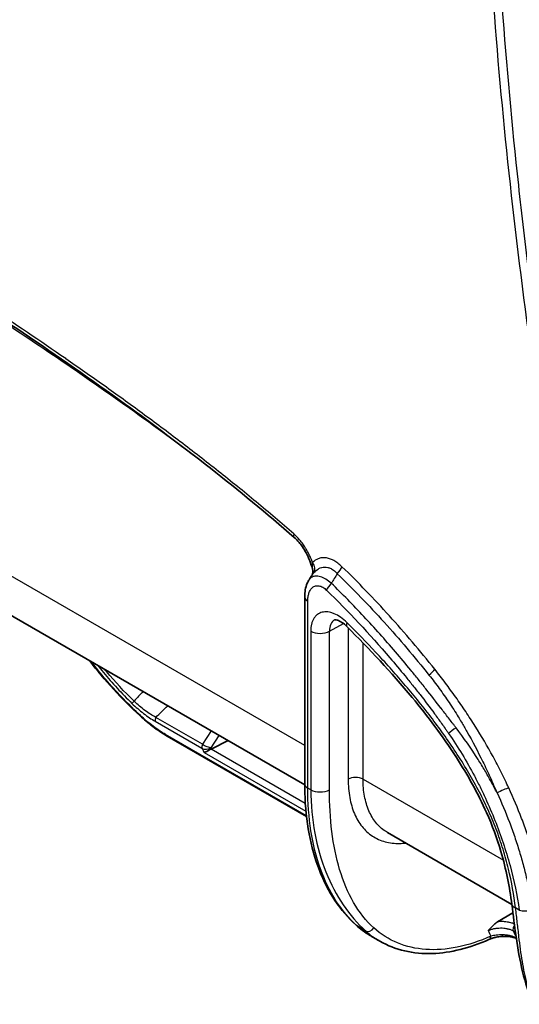
# Model space of a CAD drawing. Units: millimetres. Extents: x 94 to 6947, y 52 to 3143.
# Drawn here: x 710 to 806, y 363 to 552 of the extents above; entities that cross this region are included whole.
import ezdxf

# ---------------------------------------------------------------- set-up
doc = ezdxf.new("R2010")
doc.units = ezdxf.units.MM
doc.header["$LTSCALE"] = 6.5
doc.layers.add('Visible (ISO)', color=7, linetype='Continuous', lineweight=35)
doc.layers.add('Visible Narrow (ISO)', color=7, linetype='Continuous', lineweight=25)

msp = doc.modelspace()

# ---------------------------------------------------------------- linework, layer by layer
at = {"layer": 'Visible (ISO)'}
for p, q in [((535.729, 537.581), (764.824, 405.313)), ((764.824, 441.239), (764.824, 405.536)), ((775.975, 440.739), (775.974, 440.739)), ((765.173, 399.247), (738.522, 414.634)), ((747.042, 412.203), (750.168, 413.775)), ((766.008, 403.062), (766.008, 403.062)), ((766.359, 398.562), (766.359, 398.563)), ((780.635, 396.185), (780.635, 396.185)), ((804.423, 382.451), (780.635, 396.185)), ((801.703, 379.117), (804.63, 380.836)), ((779.2, 375.415), (777.532, 376.378)), ((779.2, 375.416), (779.201, 375.415))]:
    msp.add_line(p, q, dxfattribs=at)
for centre, major_axis, ratio, start_param, end_param in [((746.086, 412.862), (1.487, 0.023), 0.5873655, 5.3185631, 5.4016855), ((799.543, 376.905), (0.515, -1.158), 0.6306014, 6.2830263, 6.2830369)]:
    msp.add_ellipse(centre, major_axis=major_axis, ratio=ratio, start_param=start_param, end_param=end_param, dxfattribs=at)
for points, knots in [([(762.845, 452.595), (752.245, 461.839), (741.413, 470.192), (717.555, 487.482), (704.464, 496.21), (676.294, 514.111), (661.192, 523.14), (646.095, 531.856)], [0, 0, 0, 0, 4.6462785, 4.6462785, 10.2124874, 10.2124874, 16.6201503, 16.6201503, 16.6201503, 16.6201503]), ([(766.349, 446.514), (766.194, 447.062), (766.006, 447.619), (765.584, 448.669), (765.353, 449.167), (764.884, 450.041), (764.654, 450.425), (764.202, 451.091), (763.985, 451.381), (763.466, 452.003), (763.154, 452.325), (762.845, 452.595)], [0, 0, 0, 0, 0.18317984, 0.18317984, 0.34792862, 0.34792862, 0.48107389, 0.48107389, 0.59101662, 0.59101662, 0.73403607, 0.73403607, 0.73403607, 0.73403607]), ([(766.225, 445.412), (766.241, 445.436), (766.268, 445.484), (766.327, 445.621), (766.357, 445.714), (766.406, 445.964), (766.413, 446.131), (766.384, 446.367), (766.369, 446.444), (766.349, 446.515)], [0.00017025, 0.00017025, 0.00017025, 0.00017025, 0.04743836, 0.04743836, 0.09931692, 0.09931692, 0.17147229, 0.17147229, 0.20817605, 0.20817605, 0.20817605, 0.20817605]), ([(764.824, 441.239), (764.824, 442.173), (764.972, 443.078), (765.419, 444.104), (765.531, 444.317), (765.66, 444.52)], [0, 0, 0, 0, 0.3184391, 0.3184391, 0.40525456, 0.40525456, 0.40525456, 0.40525456]), ([(772.906, 435.556), (772.581, 435.878), (772.245, 436.152), (771.633, 436.56), (771.35, 436.699), (770.918, 436.853), (770.762, 436.877), (770.583, 436.884), (770.554, 436.873), (770.554, 436.873)], [0, 0, 0, 0, 0.15300687, 0.15300687, 0.30192145, 0.30192145, 0.43939336, 0.43939336, 0.57371811, 0.57371811, 0.57371811, 0.57371811]), ([(804.419, 382.482), (803.994, 385.757), (803.343, 389.15), (801.609, 395.045), (800.689, 397.55), (797.986, 403.627), (795.988, 407.19), (791.221, 414.591), (788.339, 418.417), (781.375, 426.838), (777.174, 431.321), (772.906, 435.556)], [0, 0, 0, 0, 1.1358417, 1.1358417, 1.9515068, 1.9515068, 3.1547534, 3.1547534, 4.5990187, 4.5990187, 6.5256446, 6.5256446, 6.5256446, 6.5256446]), ([(738.522, 414.634), (737.63, 415.149), (736.674, 415.791), (734.925, 417.121), (734.113, 417.802), (733.344, 418.513)], [0, 0, 0, 0, 0.36693812, 0.36693812, 0.6810089, 0.6810089, 0.6810089, 0.6810089]), ([(745.592, 411.506), (745.593, 411.506), (745.593, 411.506), (745.654, 411.513), (745.727, 411.535), (745.902, 411.604), (746.007, 411.654), (746.232, 411.774), (746.344, 411.837), (746.536, 411.946), (746.619, 411.993), (746.745, 412.061), (746.786, 412.083), (746.867, 412.123), (746.906, 412.141), (746.944, 412.157)], [-0.18214077, -0.18214077, -0.18214077, -0.18214077, -0.18174799, -0.18174799, -0.14023177, -0.14023177, -0.09673241, -0.09673241, -0.05690636, -0.05690636, -0.02819501, -0.02819501, -0.01386907, -0.01386907, -0.000001, -0.000001, -0.000001, -0.000001]), ([(774.597, 378.523), (771.628, 381.214), (769.256, 384.803), (765.949, 393.299), (765.011, 398.353), (764.833, 404.366), (764.824, 404.949), (764.824, 405.536)], [0, 0, 0, 0, 1.9482709, 1.9482709, 3.9560975, 3.9560975, 4.1693518, 4.1693518, 4.1693518, 4.1693518]), ([(808.518, 363.694), (806.803, 367.32), (805.908, 371.561), (804.946, 378.288), (804.696, 380.343), (804.419, 382.482)], [0, 0, 0, 0, 1.800676, 1.800676, 2.5385202, 2.5385202, 2.5385202, 2.5385202]), ([(801.703, 379.117), (801.66, 379.092), (801.617, 379.065), (801.309, 378.859), (801.038, 378.617), (800.528, 378.114), (800.269, 377.831), (799.953, 377.483), (799.945, 377.474), (799.922, 377.448)], [-0.29717852, -0.29717852, -0.29717852, -0.29717852, -0.27548454, -0.27548454, -0.13969916, -0.13969916, 0, 0, 0.00708519, 0.00708519, 0.00708519, 0.00708519]), ([(800.058, 375.746), (796.381, 374.111), (792.695, 373.186), (785.599, 372.929), (782.117, 373.732), (779.201, 375.415)], [0, 0, 0, 0, 1.5351856, 1.5351856, 3.1846727, 3.1846727, 3.1846727, 3.1846727]), ([(802.571, 376.33), (802.164, 376.303), (801.765, 376.246), (801.302, 376.148), (801.207, 376.126), (801.045, 376.086), (800.976, 376.068), (800.707, 375.992), (800.517, 375.929), (800.243, 375.825), (800.148, 375.786), (800.058, 375.746)], [0, 0, 0, 0, 0.12404595, 0.12404595, 0.15689587, 0.15689587, 0.18152591, 0.18152591, 0.25564041, 0.25564041, 0.29754903, 0.29754903, 0.29754903, 0.29754903]), ([(805.282, 375.94), (805.202, 375.975), (805.117, 376.008), (804.807, 376.117), (804.56, 376.183), (804.015, 376.287), (803.707, 376.322), (803.124, 376.351), (802.844, 376.348), (802.571, 376.33)], [0.04614196, 0.04614196, 0.04614196, 0.04614196, 0.07890049, 0.07890049, 0.160244, 0.160244, 0.25227156, 0.25227156, 0.33546016, 0.33546016, 0.33546016, 0.33546016])]:
    msp.add_open_spline(points, degree=3, knots=knots, dxfattribs=at)
for points in [[(765.66, 444.521), (765.849, 444.818), (766.037, 445.115), (766.225, 445.412)], [(733.344, 418.513), (729.836, 421.756), (726.535, 425.294), (723.724, 429.043)], [(777.3, 376.515), (776.34, 377.09), (775.435, 377.762), (774.597, 378.523)]]:
    msp.add_open_spline(points, degree=3, dxfattribs=at)
at = {"layer": 'Visible Narrow (ISO)'}
for p, q in [((764.824, 412.83), (531.082, 547.781)), ((768.953, 444.546), (768.953, 444.546)), ((765.419, 404.706), (765.419, 440.41)), ((776.16, 437.473), (776.16, 437.473)), ((769.566, 434.69), (772.218, 436.157)), ((773.127, 435.335), (773.127, 406.392)), ((765.99, 434.699), (765.99, 404.377)), ((769.566, 404.368), (769.566, 434.69)), ((775.988, 406.384), (775.988, 432.439)), ((745.296, 413.056), (736.368, 418.211)), ((736.253, 417.462), (745.181, 412.308)), ((765.157, 399.392), (738.24, 414.933)), ((746.959, 415.628), (745.296, 413.056)), ((746.934, 412.416), (748.453, 414.765)), ((745.592, 411.506), (765.067, 400.262)), ((764.946, 401.764), (746.944, 412.157)), ((775.988, 406.384), (802.801, 390.904)), ((765.99, 404.377), (765.419, 404.706)), ((766.052, 401.968), (766.052, 401.968)), ((766.11, 401.039), (766.11, 401.04)), ((766.18, 400.184), (766.18, 400.184)), ((766.341, 398.709), (766.34, 398.709)), ((805.854, 381.361), (805.142, 381.772)), ((776.45, 377.417), (774.828, 378.354)), ((804.667, 377.399), (805.112, 377.142)), ((805.728, 376.786), (805.728, 376.786))]:
    msp.add_line(p, q, dxfattribs=at)
for centre, major_axis, ratio, start_param, end_param in [((764.181, 454.127), (-1.336, -1.531), 0.4166525, 5.5950437, 6.2831866), ((764.909, 446.98), (1.46, -1.413), 0.8056393, 0.2389805, 1.3448606), ((770.518, 446.185), (-1.414, -1.459), 0.3611548, 1.5780525, 2.4739475), ((4457.914, -2044.259), (1963.044, 4538.007), 0.8967788, 1.4038705, 1.4043089), ((770.443, 443.354), (1.418, 1.456), 0.3585033, 1.5785963, 2.4748109), ((766.856, 441.239), (-2.032, 0), 0.5773503, 0, 0.7853982), ((776.733, 436.392), (-2.15, 3.723), 0.5773503, 5.4673965, 5.4674593), ((772.95, 432.754), (-2.422, 4.102), 0.5760522, 6.2704448, 7.0630006), ((776.733, 436.391), (-2.15, 3.724), 0.5773503, 4.720421, 4.7204364), ((774.695, 437.359), (-1.789, -1.803), 0.3482083, 5.6196642, 6.2831853), ((767.786, 435.736), (-2.54, 0), 0.5773503, 0.7853982, 2.3474678), ((788.256, 426.577), (-1.589, -1.266), 0.2058171, 1.6145518, 2.5105567), ((732.295, 421.409), (-0.534, -0.544), 0.0172177, 0.3322755, 1.3877316), ((734.723, 420.005), (-1.379, -1.492), 0.0082536, 0.0000002, 0.2993958), ((736.749, 417.991), (-0.381, -0.66), 0.5773503, 4.712389, 5.8973275), ((793.775, 415.966), (1.673, 1.153), 0.11181, 1.5028309, 2.5216441), ((739.538, 416.394), (-1.016, -1.76), 0.5773503, 5.9414875, 6.2831853), ((745.677, 412.837), (-0.381, -0.66), 0.5773503, 4.712389, 5.8973275), ((745.684, 412.833), (-0.387, -0.656), 0.5619793, 4.7187004, 5.9025558), ((798.763, 462.566), (-43.024, -62.713), 0.6247124, 5.9454062, 5.9628733), ((745.805, 412.53), (0.998, -0.754), 0.1104155, 2.1683779, 2.18734), ((786.675, 449.645), (26.969, 50.728), 0.693287, 2.6834988, 2.6889623), ((774.552, 405.555), (2.032, 0), 0.5773503, 0.7853982, 2.3474678), ((766.856, 405.536), (-2.032, 0), 0.5773503, 0, 0.7853982), ((767.786, 405.413), (-2.54, 0), 0.5773503, 0.7853982, 2.3474678), ((802.418, 403.88), (-1.845, -0.852), 0.1271817, 3.7628734, 5.1131365), ((806.938, 382.809), (-2.519, -0.327), 0.4776008, 6.2831851, 7.0002068), ((807.29, 382.191), (2.012, 0.287), 0.4661683, 3.8525999, 5.202863), ((775.961, 380.028), (-1.365, -1.505), 0.8133909, 0, 0.1733965), ((777.159, 378.464), (-0.85, -0.944), 0.8071954, 0.1708551, 1.734769), ((852.15, 432.086), (-40.207, -68.436), 0.5823666, 5.8983089, 5.9210713), ((802.488, 377.597), (0.083, -1.267), 0.1445223, 6.2831845, 6.9668059), ((805.159, 377.935), (-0.381, -0.66), 0.5773503, 4.3348906, 5.9147519), ((854.376, 430.779), (-38.62, -65.686), 0.5825746, 5.9193539, 5.9441703), ((799.542, 376.907), (0.516, -1.16), 0.6306014, 0.0000107, 0.8486203)]:
    msp.add_ellipse(centre, major_axis=major_axis, ratio=ratio, start_param=start_param, end_param=end_param, dxfattribs=at)
for points, knots in [([(798.401, 620.963), (798.405, 610.078), (798.618, 599.07), (799.04, 587.962), (799.463, 576.855), (800.094, 565.649), (800.933, 554.344), (801.772, 543.04), (802.819, 531.636), (804.076, 520.133), (805.333, 508.63), (806.799, 497.028), (808.472, 485.352)], [0, 0, 0, 0, 0.03998232, 0.03998232, 0.03998232, 0.07996464, 0.07996464, 0.07996464, 0.11994695, 0.11994695, 0.11994695, 0.15992927, 0.15992927, 0.15992927, 0.15992927]), ([(810.118, 485.256), (809.284, 491.084), (808.502, 496.892), (807.041, 508.467), (806.362, 514.235), (804.484, 531.459), (803.442, 542.843), (801.774, 565.413), (801.149, 576.599), (800.525, 593.231), (800.369, 598.752), (800.162, 609.735), (800.111, 615.198), (800.112, 620.631)], [0, 0, 0, 0, 0.01995552, 0.01995552, 0.03991105, 0.03991105, 0.0798221, 0.0798221, 0.11973315, 0.11973315, 0.13968867, 0.13968867, 0.1596442, 0.1596442, 0.1596442, 0.1596442]), ([(762.744, 453.297), (760.359, 455.377), (757.964, 457.408), (755.562, 459.398), (753.159, 461.388), (750.749, 463.338), (748.331, 465.252), (747.122, 466.209), (745.912, 467.157), (744.7, 468.099), (743.488, 469.04), (742.275, 469.973), (741.06, 470.898), (741.057, 470.9), (741.054, 470.902), (741.051, 470.904), (739.839, 471.826), (738.626, 472.741), (737.413, 473.649), (736.198, 474.559), (734.981, 475.461), (733.764, 476.356), (733.761, 476.358), (733.757, 476.361), (733.753, 476.364), (731.323, 478.15), (728.892, 479.911), (726.459, 481.646), (724.022, 483.383), (721.584, 485.097), (719.144, 486.788), (719.14, 486.791), (719.135, 486.794), (719.131, 486.797), (714.256, 490.177), (709.376, 493.471), (704.493, 496.696), (704.488, 496.699), (704.484, 496.702), (704.479, 496.705), (699.595, 499.93), (694.707, 503.084), (689.816, 506.182), (689.812, 506.185), (689.808, 506.188), (689.804, 506.19), (684.911, 509.289), (680.016, 512.329), (675.118, 515.324), (675.115, 515.326), (675.112, 515.327), (675.109, 515.329), (670.209, 518.324), (665.307, 521.27), (660.403, 524.176), (655.495, 527.084), (650.586, 529.951), (645.675, 532.787)], [0, 0, 0, 0, 0.01043038, 0.01043038, 0.01043038, 0.02086076, 0.02086076, 0.02086076, 0.02607594, 0.02607594, 0.02607594, 0.03129114, 0.03129114, 0.03129114, 0.03130354, 0.03130354, 0.03130354, 0.03650649, 0.03650649, 0.03650649, 0.04172215, 0.04172215, 0.04172215, 0.04173805, 0.04173805, 0.04173805, 0.05215428, 0.05215428, 0.05215428, 0.0625874, 0.0625874, 0.0625874, 0.06260708, 0.06260708, 0.06260708, 0.08345614, 0.08345614, 0.08345614, 0.08347611, 0.08347611, 0.08347611, 0.1043277, 0.1043277, 0.1043277, 0.10434513, 0.10434513, 0.10434513, 0.12520156, 0.12520156, 0.12520156, 0.12521416, 0.12521416, 0.12521416, 0.14607735, 0.14607735, 0.14607735, 0.16695221, 0.16695221, 0.16695221, 0.16695221]), ([(650.165, 528.779), (655.045, 525.962), (659.926, 523.112), (664.803, 520.223), (669.681, 517.333), (674.557, 514.406), (679.43, 511.429), (681.866, 509.94), (684.301, 508.44), (686.736, 506.928), (689.171, 505.416), (691.605, 503.889), (694.039, 502.349), (698.905, 499.268), (703.768, 496.131), (708.627, 492.925), (713.486, 489.718), (718.341, 486.443), (723.19, 483.081), (728.04, 479.719), (732.885, 476.27), (737.722, 472.71), (739.664, 471.281), (741.604, 469.834), (743.543, 468.366)], [0, 0, 0, 0, 0.02070499, 0.02070499, 0.02070499, 0.04141006, 0.04141006, 0.04141006, 0.0517626, 0.0517626, 0.0517626, 0.06211513, 0.06211513, 0.06211513, 0.0828202, 0.0828202, 0.0828202, 0.10352527, 0.10352527, 0.10352527, 0.12423034, 0.12423034, 0.12423034, 0.13253898, 0.13253898, 0.13253898, 0.13253898]), ([(766.346, 447.809), (766.242, 448.081), (766.131, 448.352), (766.012, 448.622), (765.906, 448.862), (765.794, 449.102), (765.676, 449.34), (765.648, 449.394), (765.621, 449.449), (765.593, 449.503), (765.444, 449.794), (765.287, 450.079), (765.121, 450.359), (765.031, 450.511), (764.939, 450.661), (764.844, 450.809), (764.763, 450.934), (764.681, 451.058), (764.596, 451.181), (764.412, 451.449), (764.217, 451.711), (764.018, 451.959), (763.964, 452.026), (763.909, 452.092), (763.854, 452.158), (763.504, 452.575), (763.135, 452.956), (762.744, 453.297)], [0.0015989879, 0.0015989879, 0.0015989879, 0.0015989879, 0.0024928823, 0.0024928823, 0.0024928823, 0.0032853531, 0.0032853531, 0.0032853531, 0.0034674223, 0.0034674223, 0.0034674223, 0.0044428025, 0.0044428025, 0.0044428025, 0.0049717183, 0.0049717183, 0.0049717183, 0.0054182681, 0.0054182681, 0.0054182681, 0.0063936627, 0.0063936627, 0.0063936627, 0.0066580835, 0.0066580835, 0.0066580835, 0.0083444487, 0.0083444487, 0.0083444487, 0.0083444487]), ([(771.954, 447.014), (771.698, 447.263), (771.438, 447.487), (771.173, 447.686), (770.909, 447.885), (770.64, 448.059), (770.37, 448.205), (770.1, 448.351), (769.834, 448.466), (769.573, 448.551), (769.312, 448.636), (769.053, 448.692), (768.803, 448.718), (768.554, 448.745), (768.316, 448.741), (768.087, 448.712), (767.858, 448.682), (767.638, 448.625), (767.432, 448.545), (767.02, 448.385), (766.661, 448.134), (766.346, 447.809)], [0, 0, 0, 0, 0.001133416, 0.001133416, 0.001133416, 0.002266832, 0.002266832, 0.002266832, 0.003400248, 0.003400248, 0.003400248, 0.0045336639, 0.0045336639, 0.0045336639, 0.0056670799, 0.0056670799, 0.0056670799, 0.0068004959, 0.0068004959, 0.0068004959, 0.0090673279, 0.0090673279, 0.0090673279, 0.0090673279]), ([(766.346, 447.809), (766.273, 447.585), (766.24, 447.379), (766.243, 447.174), (766.243, 447.128), (766.245, 447.082), (766.249, 447.037), (766.254, 446.971), (766.263, 446.904), (766.274, 446.838), (766.292, 446.73), (766.318, 446.623), (766.349, 446.515)], [0, 0, 0, 0, 0.0010135433, 0.0010135433, 0.0010135433, 0.0012383887, 0.0012383887, 0.0012383887, 0.0015656636, 0.0015656636, 0.0015656636, 0.0020991221, 0.0020991221, 0.0020991221, 0.0020991221]), ([(766.597, 445.885), (766.869, 446.192), (767.169, 446.448), (767.506, 446.636), (767.522, 446.644), (767.538, 446.653), (767.554, 446.662), (767.709, 446.743), (767.872, 446.811), (768.04, 446.859), (768.061, 446.865), (768.081, 446.871), (768.102, 446.876), (768.268, 446.919), (768.439, 446.944), (768.617, 446.949), (768.639, 446.95), (768.661, 446.95), (768.683, 446.95), (768.863, 446.949), (769.048, 446.927), (769.232, 446.883), (769.251, 446.879), (769.27, 446.874), (769.289, 446.869), (769.477, 446.819), (769.667, 446.746), (769.858, 446.647), (769.871, 446.641), (769.884, 446.634), (769.897, 446.627), (769.99, 446.578), (770.082, 446.523), (770.172, 446.463), (770.275, 446.395), (770.377, 446.321), (770.476, 446.24), (770.482, 446.236), (770.488, 446.231), (770.493, 446.227), (770.687, 446.069), (770.875, 445.886), (771.055, 445.685)], [0, 0, 0, 0, 0.0017585741, 0.0017585741, 0.0017585741, 0.0018414874, 0.0018414874, 0.0018414874, 0.0026378612, 0.0026378612, 0.0026378612, 0.0027366331, 0.0027366331, 0.0027366331, 0.0035171482, 0.0035171482, 0.0035171482, 0.0036143078, 0.0036143078, 0.0036143078, 0.0043964353, 0.0043964353, 0.0043964353, 0.0044765436, 0.0044765436, 0.0044765436, 0.0052757224, 0.0052757224, 0.0052757224, 0.0053300709, 0.0053300709, 0.0053300709, 0.0057153659, 0.0057153659, 0.0057153659, 0.0061550094, 0.0061550094, 0.0061550094, 0.0061798964, 0.0061798964, 0.0061798964, 0.0070342965, 0.0070342965, 0.0070342965, 0.0070342965]), ([(789.693, 427.407), (786.881, 430.935), (783.985, 434.347), (781.025, 437.618), (778.065, 440.89), (775.042, 444.022), (771.954, 447.014)], [0, 0, 0, 0, 0.013823333, 0.013823333, 0.013823333, 0.027646665, 0.027646665, 0.027646665, 0.027646665]), ([(769.91, 443.851), (769.554, 444.149), (769.199, 444.402), (768.67, 444.713), (768.496, 444.805), (768.158, 444.959), (767.994, 445.023), (767.672, 445.125), (767.515, 445.163), (767.218, 445.21), (767.077, 445.22), (766.807, 445.213), (766.678, 445.197), (766.441, 445.14), (766.33, 445.099), (766.126, 444.995), (766.032, 444.931), (765.86, 444.782), (765.783, 444.696), (765.696, 444.575), (765.678, 444.548), (765.66, 444.521)], [0, 0, 0, 0, 0.0014761742, 0.0014761742, 0.0022142612, 0.0022142612, 0.0029523483, 0.0029523483, 0.0036904354, 0.0036904354, 0.0044285225, 0.0044285225, 0.0051666096, 0.0051666096, 0.0059046966, 0.0059046966, 0.0066427837, 0.0066427837, 0.0073808708, 0.0073808708, 0.0075878199, 0.0075878199, 0.0075878199, 0.0075878199]), ([(766.225, 445.412), (766.261, 445.468), (766.303, 445.527), (766.35, 445.589), (766.42, 445.68), (766.504, 445.779), (766.597, 445.885)], [0.0038017719, 0.0038017719, 0.0038017719, 0.0038017719, 0.0042112894, 0.0042112894, 0.0042112894, 0.0048129022, 0.0048129022, 0.0048129022, 0.0048129022]), ([(771.055, 445.685), (774.106, 442.727), (777.094, 439.632), (781.482, 434.781), (782.93, 433.129), (785.787, 429.763), (787.196, 428.05), (788.586, 426.306)], [0, 0, 0, 0, 0.013639201, 0.013639201, 0.020458802, 0.020458802, 0.027278403, 0.027278403, 0.027278403, 0.027278403]), ([(765.419, 440.41), (765.419, 440.698), (765.438, 440.972), (765.475, 441.233), (765.494, 441.363), (765.517, 441.49), (765.546, 441.613), (765.574, 441.736), (765.607, 441.856), (765.645, 441.971), (765.722, 442.199), (765.817, 442.407), (765.932, 442.592), (766.048, 442.777), (766.187, 442.94), (766.345, 443.068), (766.504, 443.196), (766.682, 443.292), (766.884, 443.346), (767.087, 443.399), (767.306, 443.409), (767.542, 443.368), (767.779, 443.326), (768.023, 443.234), (768.274, 443.09), (768.525, 442.945), (768.769, 442.756), (769.006, 442.525)], [0, 0, 0, 0, 0.0010487358, 0.0010487358, 0.0010487358, 0.0015731037, 0.0015731037, 0.0015731037, 0.0020974716, 0.0020974716, 0.0020974716, 0.0031462074, 0.0031462074, 0.0031462074, 0.0041949432, 0.0041949432, 0.0041949432, 0.005243679, 0.005243679, 0.005243679, 0.0062924148, 0.0062924148, 0.0062924148, 0.0073411506, 0.0073411506, 0.0073411506, 0.0083898864, 0.0083898864, 0.0083898864, 0.0083898864]), ([(769.006, 442.525), (773.174, 438.466), (777.209, 434.155), (781.113, 429.596), (782.089, 428.457), (783.057, 427.302), (784.017, 426.131), (784.496, 425.545), (784.974, 424.956), (785.45, 424.363), (785.925, 423.769), (786.399, 423.172), (786.87, 422.57), (787.811, 421.365), (788.738, 420.143), (789.65, 418.905), (790.106, 418.285), (790.558, 417.662), (791.006, 417.034), (791.23, 416.72), (791.453, 416.405), (791.675, 416.089), (791.786, 415.931), (791.897, 415.772), (792.008, 415.613), (792.118, 415.455), (792.228, 415.296), (792.338, 415.136)], [0, 0, 0, 0, 0.018590837, 0.018590837, 0.018590837, 0.023238546, 0.023238546, 0.023238546, 0.0255624, 0.0255624, 0.0255624, 0.027886255, 0.027886255, 0.027886255, 0.032533964, 0.032533964, 0.032533964, 0.034857834, 0.034857834, 0.034857834, 0.036019763, 0.036019763, 0.036019763, 0.036600721, 0.036600721, 0.036600721, 0.037181673, 0.037181673, 0.037181673, 0.037181673]), ([(793.76, 416.231), (793.638, 416.39), (793.519, 416.546), (793.398, 416.704), (793.278, 416.86), (793.158, 417.016), (793.037, 417.173), (792.798, 417.485), (792.558, 417.797), (792.317, 418.11), (791.846, 418.722), (791.372, 419.335), (790.902, 419.941), (790.894, 419.951), (790.886, 419.962), (790.878, 419.972), (789.933, 421.191), (788.985, 422.402), (788.034, 423.606), (788.021, 423.622), (788.009, 423.638), (787.996, 423.654), (787.515, 424.262), (787.034, 424.868), (786.552, 425.47), (786.085, 426.053), (785.615, 426.633), (785.142, 427.209), (785.129, 427.226), (785.115, 427.243), (785.102, 427.259), (784.143, 428.429), (783.175, 429.585), (782.198, 430.726), (782.187, 430.739), (782.175, 430.753), (782.163, 430.767), (780.193, 433.067), (778.184, 435.311), (776.147, 437.487), (774.097, 439.677), (772.018, 441.798), (769.91, 443.851)], [0, 0, 0, 0, 0.000605418, 0.000605418, 0.000605418, 0.001205733, 0.001205733, 0.001205733, 0.002395784, 0.002395784, 0.002395784, 0.004724636, 0.004724636, 0.004724636, 0.00476375, 0.00476375, 0.00476375, 0.009449271, 0.009449271, 0.009449271, 0.009511568, 0.009511568, 0.009511568, 0.011879016, 0.011879016, 0.011879016, 0.014173907, 0.014173907, 0.014173907, 0.014239737, 0.014239737, 0.014239737, 0.018898542, 0.018898542, 0.018898542, 0.01895414, 0.01895414, 0.01895414, 0.028347813, 0.028347813, 0.028347813, 0.037797084, 0.037797084, 0.037797084, 0.037797084]), ([(772.898, 436.322), (772.507, 436.71), (772.103, 437.05), (771.69, 437.338), (771.278, 437.626), (770.867, 437.855), (770.46, 438.027), (770.256, 438.113), (770.052, 438.184), (769.851, 438.24), (769.651, 438.295), (769.456, 438.334), (769.265, 438.358), (769.074, 438.381), (768.888, 438.389), (768.707, 438.381), (768.525, 438.373), (768.347, 438.349), (768.179, 438.309), (767.841, 438.23), (767.537, 438.089), (767.265, 437.886), (767.129, 437.785), (767.001, 437.668), (766.886, 437.539), (766.77, 437.409), (766.665, 437.266), (766.57, 437.111), (766.476, 436.955), (766.392, 436.787), (766.319, 436.605), (766.246, 436.423), (766.185, 436.229), (766.136, 436.026), (766.039, 435.621), (765.99, 435.18), (765.99, 434.699)], [0, 0, 0, 0, 0.001752705, 0.001752705, 0.001752705, 0.00350541, 0.00350541, 0.00350541, 0.004381763, 0.004381763, 0.004381763, 0.005258116, 0.005258116, 0.005258116, 0.006134468, 0.006134468, 0.006134468, 0.007010821, 0.007010821, 0.007010821, 0.008763526, 0.008763526, 0.008763526, 0.009639879, 0.009639879, 0.009639879, 0.010516231, 0.010516231, 0.010516231, 0.011392584, 0.011392584, 0.011392584, 0.012268937, 0.012268937, 0.012268937, 0.014021642, 0.014021642, 0.014021642, 0.014021642]), ([(805.142, 381.772), (804.823, 384.223), (804.391, 386.698), (803.789, 389.208), (803.488, 390.463), (803.144, 391.726), (802.752, 393), (802.556, 393.637), (802.348, 394.277), (802.127, 394.919), (801.905, 395.561), (801.67, 396.208), (801.425, 396.85), (800.935, 398.133), (800.401, 399.401), (799.827, 400.654), (799.253, 401.907), (798.64, 403.145), (797.992, 404.371), (797.344, 405.597), (796.66, 406.81), (795.946, 408.012), (795.232, 409.213), (794.483, 410.408), (793.717, 411.576), (792.185, 413.912), (790.58, 416.154), (788.922, 418.326), (787.264, 420.498), (785.552, 422.6), (783.799, 424.648), (782.922, 425.673), (782.035, 426.683), (781.139, 427.682), (780.243, 428.68), (779.337, 429.667), (778.427, 430.639), (776.606, 432.583), (774.761, 434.474), (772.898, 436.322)], [0, 0, 0, 0, 0.008345475, 0.008345475, 0.008345475, 0.012518212, 0.012518212, 0.012518212, 0.014604581, 0.014604581, 0.014604581, 0.016690949, 0.016690949, 0.016690949, 0.020863687, 0.020863687, 0.020863687, 0.025036424, 0.025036424, 0.025036424, 0.029209162, 0.029209162, 0.029209162, 0.033381899, 0.033381899, 0.033381899, 0.041727374, 0.041727374, 0.041727374, 0.050072848, 0.050072848, 0.050072848, 0.054245586, 0.054245586, 0.054245586, 0.058418323, 0.058418323, 0.058418323, 0.066763798, 0.066763798, 0.066763798, 0.066763798]), ([(733.409, 418.576), (731.191, 420.642), (729.107, 422.78), (726.209, 426.129), (725.281, 427.269), (724.297, 428.565), (724.2, 428.694), (724.103, 428.824)], [0, 0, 0, 0, 0.008972396, 0.008972396, 0.013458593, 0.013458593, 0.01395265, 0.01395265, 0.01395265, 0.01395265]), ([(725.272, 428.149), (725.624, 427.699), (725.983, 427.253), (728.036, 424.767), (729.856, 422.8), (731.793, 420.892)], [0.0251217988, 0.0251217988, 0.0251217988, 0.0251217988, 0.0268915784, 0.0268915784, 0.0350667393, 0.0350667393, 0.0350667393, 0.0350667393]), ([(732.207, 421.301), (730.332, 423.127), (728.568, 425.011), (726.927, 426.967), (726.882, 427.022), (726.836, 427.076), (726.791, 427.13), (726.716, 427.221), (726.641, 427.311), (726.566, 427.402)], [0, 0, 0, 0, 0.0077388576, 0.0077388576, 0.0077388576, 0.0079536044, 0.0079536044, 0.0079536044, 0.0083100584, 0.0083100584, 0.0083100584, 0.0083100584]), ([(803.855, 404.71), (803.386, 405.723), (802.896, 406.739), (802.391, 407.743), (801.886, 408.746), (801.365, 409.74), (800.828, 410.723), (799.756, 412.691), (798.624, 414.619), (797.433, 416.509), (797.135, 416.981), (796.834, 417.451), (796.529, 417.919), (796.224, 418.387), (795.916, 418.852), (795.604, 419.316), (794.982, 420.244), (794.348, 421.164), (793.701, 422.075), (793.055, 422.987), (792.396, 423.889), (791.728, 424.778), (791.06, 425.667), (790.381, 426.543), (789.693, 427.407)], [0.02636473, 0.02636473, 0.02636473, 0.02636473, 0.029748515, 0.029748515, 0.029748515, 0.0331323, 0.0331323, 0.0331323, 0.039899871, 0.039899871, 0.039899871, 0.041591763, 0.041591763, 0.041591763, 0.043283656, 0.043283656, 0.043283656, 0.046667441, 0.046667441, 0.046667441, 0.050051226, 0.050051226, 0.050051226, 0.053435012, 0.053435012, 0.053435012, 0.053435012]), ([(788.586, 426.306), (788.603, 426.284), (788.621, 426.262), (788.638, 426.241), (789.291, 425.42), (789.928, 424.583), (790.551, 423.732), (791.191, 422.858), (791.815, 421.967), (792.422, 421.062), (793.028, 420.158), (793.615, 419.243), (794.183, 418.316), (794.386, 417.983), (794.587, 417.649), (794.786, 417.313), (795.141, 416.714), (795.489, 416.11), (795.831, 415.504), (796.9, 413.611), (797.914, 411.685), (798.875, 409.727), (799.356, 408.748), (799.824, 407.761), (800.278, 406.766), (800.733, 405.77), (801.175, 404.766), (801.599, 403.764)], [0, 0, 0, 0, 0.000085424, 0.000085424, 0.000085424, 0.003295767, 0.003295767, 0.003295767, 0.006591534, 0.006591534, 0.006591534, 0.009887301, 0.009887301, 0.009887301, 0.01107082, 0.01107082, 0.01107082, 0.013183068, 0.013183068, 0.013183068, 0.019774602, 0.019774602, 0.019774602, 0.023070368, 0.023070368, 0.023070368, 0.026366135, 0.026366135, 0.026366135, 0.026366135]), ([(731.793, 420.892), (732.516, 420.181), (733.263, 419.539), (734.795, 418.37), (735.537, 417.876), (736.253, 417.462)], [0, 0, 0, 0, 0.0029914986, 0.0029914986, 0.0059829971, 0.0059829971, 0.0059829971, 0.0059829971]), ([(736.368, 418.211), (735.696, 418.571), (735.002, 419.009), (734.286, 419.535), (733.571, 420.061), (732.875, 420.646), (732.207, 421.301)], [0, 0, 0, 0, 0.0027685372, 0.0027685372, 0.0027685372, 0.0055370744, 0.0055370744, 0.0055370744, 0.0055370744]), ([(738.24, 414.933), (737.474, 415.375), (736.674, 415.909), (735.014, 417.158), (734.201, 417.838), (733.409, 418.576)], [0, 0, 0, 0, 0.0032013602, 0.0032013602, 0.0064027203, 0.0064027203, 0.0064027203, 0.0064027203]), ([(801.599, 403.764), (801.242, 404.473), (800.872, 405.18), (800.488, 405.886), (800.287, 406.256), (800.083, 406.625), (799.875, 406.993), (799.677, 407.344), (799.476, 407.693), (799.273, 408.04), (798.854, 408.755), (798.423, 409.463), (797.982, 410.165), (796.669, 412.25), (795.253, 414.28), (793.76, 416.231)], [0.024760823, 0.024760823, 0.024760823, 0.024760823, 0.027180615, 0.027180615, 0.027180615, 0.028447363, 0.028447363, 0.028447363, 0.029651974, 0.029651974, 0.029651974, 0.032133904, 0.032133904, 0.032133904, 0.039506985, 0.039506985, 0.039506985, 0.039506985]), ([(792.338, 415.136), (794.135, 412.528), (795.773, 409.82), (797.261, 407.016), (797.633, 406.315), (797.996, 405.607), (798.347, 404.899), (798.697, 404.19), (799.036, 403.481), (799.364, 402.771), (800.019, 401.35), (800.629, 399.926), (801.196, 398.497), (802.329, 395.64), (803.29, 392.767), (804.076, 389.879), (804.862, 386.99), (805.456, 384.149), (805.854, 381.361)], [0, 0, 0, 0, 0.009499335, 0.009499335, 0.009499335, 0.011874169, 0.011874169, 0.011874169, 0.014249003, 0.014249003, 0.014249003, 0.018998671, 0.018998671, 0.018998671, 0.028498006, 0.028498006, 0.028498006, 0.037997342, 0.037997342, 0.037997342, 0.037997342]), ([(745.187, 412.304), (745.301, 412.239), (745.437, 412.191), (745.732, 412.135), (745.891, 412.126), (746.21, 412.148), (746.371, 412.179), (746.671, 412.274), (746.812, 412.339), (746.934, 412.416)], [0, 0, 0, 0, 0.0004803082, 0.0004803082, 0.0009606165, 0.0009606165, 0.0014409247, 0.0014409247, 0.001921233, 0.001921233, 0.001921233, 0.001921233]), ([(745.313, 413.046), (745.425, 412.973), (745.556, 412.9), (745.837, 412.761), (745.987, 412.695), (746.283, 412.581), (746.43, 412.532), (746.701, 412.457), (746.828, 412.43), (746.934, 412.416)], [0, 0, 0, 0, 0.0004802356, 0.0004802356, 0.0009604712, 0.0009604712, 0.0014407067, 0.0014407067, 0.0019209423, 0.0019209423, 0.0019209423, 0.0019209423]), ([(773.127, 406.392), (773.127, 405.153), (773.229, 403.972), (773.431, 402.87), (773.633, 401.767), (773.935, 400.743), (774.331, 399.816), (774.728, 398.888), (775.219, 398.057), (775.797, 397.337), (776.374, 396.617), (777.037, 396.008), (777.775, 395.521), (778.513, 395.034), (779.326, 394.669), (780.199, 394.431), (781.071, 394.194), (782.004, 394.085), (782.981, 394.106), (783.348, 394.113), (783.722, 394.14), (784.101, 394.184)], [0, 0, 0, 0, 0.1876229, 0.1876229, 0.1876229, 0.3752458, 0.3752458, 0.3752458, 0.5628687, 0.5628687, 0.5628687, 0.7504916, 0.7504916, 0.7504916, 0.9381145, 0.9381145, 0.9381145, 1.1257374, 1.1257374, 1.1257374, 1.1963278, 1.1963278, 1.1963278, 1.1963278]), ([(780.635, 396.185), (780.504, 396.261), (780.376, 396.34), (780.251, 396.423), (779.574, 396.869), (778.965, 397.428), (778.436, 398.087), (777.907, 398.747), (777.456, 399.509), (777.092, 400.359), (776.729, 401.209), (776.452, 402.147), (776.267, 403.157), (776.082, 404.167), (775.988, 405.249), (775.988, 406.384)], [5.49783932, 5.49783932, 5.49783932, 5.49783932, 5.53269373, 5.53269373, 5.53269373, 5.72031662, 5.72031662, 5.72031662, 5.90793952, 5.90793952, 5.90793952, 6.09556241, 6.09556241, 6.09556241, 6.28318531, 6.28318531, 6.28318531, 6.28318531]), ([(774.828, 378.354), (773.318, 379.723), (771.968, 381.333), (770.798, 383.161), (769.627, 384.989), (768.636, 387.035), (767.837, 389.272), (767.038, 391.508), (766.433, 393.935), (766.028, 396.52), (765.623, 399.104), (765.419, 401.845), (765.419, 404.706)], [2.47942533, 2.47942533, 2.47942533, 2.47942533, 2.64496716, 2.64496716, 2.64496716, 2.81050899, 2.81050899, 2.81050899, 2.97605082, 2.97605082, 2.97605082, 3.14159265, 3.14159265, 3.14159265, 3.14159265]), ([(765.99, 404.377), (765.99, 401.515), (766.253, 398.739), (767.243, 393.466), (767.971, 390.969), (769.818, 386.352), (770.938, 384.232), (773.486, 380.456), (774.914, 378.801), (776.45, 377.417)], [0, 0, 0, 0, 0.25, 0.25, 0.5, 0.5, 0.75, 0.75, 1, 1, 1, 1]), ([(778.049, 377.941), (776.543, 379.298), (775.243, 380.952), (773.065, 384.723), (772.186, 386.837), (770.822, 391.396), (770.336, 393.84), (769.709, 398.952), (769.566, 401.621), (769.566, 404.368)], [0, 0, 0, 0, 0.25, 0.25, 0.5, 0.5, 0.75, 0.75, 1, 1, 1, 1]), ([(801.599, 403.764), (802.454, 401.911), (803.238, 400.048), (804.308, 397.24), (804.648, 396.3), (805.289, 394.425), (805.892, 392.554), (806.42, 390.69), (806.912, 388.829), (807.139, 387.899), (807.762, 385.128), (808.099, 383.3), (808.356, 381.499)], [0, 0, 0, 0, 0.006155583, 0.006155583, 0.009233374, 0.009233374, 0.012311165, 0.015388957, 0.015388957, 0.018466748, 0.018466748, 0.024622331, 0.024622331, 0.024622331, 0.024622331]), ([(810.859, 381.636), (810.725, 382.573), (810.57, 383.517), (810.396, 384.463), (810.221, 385.409), (810.027, 386.358), (809.813, 387.31), (809.385, 389.216), (808.878, 391.135), (808.294, 393.067), (808.001, 394.033), (807.689, 395.003), (807.357, 395.976), (807.024, 396.949), (806.671, 397.927), (806.301, 398.9), (805.559, 400.847), (804.745, 402.783), (803.855, 404.71)], [0, 0, 0, 0, 0.003208393, 0.003208393, 0.003208393, 0.006416441, 0.006416441, 0.006416441, 0.012833341, 0.012833341, 0.012833341, 0.016041791, 0.016041791, 0.016041791, 0.019250241, 0.019250241, 0.019250241, 0.02566714, 0.02566714, 0.02566714, 0.02566714]), ([(808.841, 363.35), (808.543, 363.982), (808.276, 364.619), (807.794, 365.926), (807.578, 366.595), (806.996, 368.64), (806.695, 370.059), (806.189, 373.059), (805.983, 374.64), (805.681, 377.181), (805.581, 378.056), (805.372, 379.869), (805.262, 380.81), (805.142, 381.772)], [0, 0, 0, 0, 0.125, 0.125, 0.25, 0.25, 0.5, 0.5, 0.75, 0.75, 0.875, 0.875, 1, 1, 1, 1]), ([(804.907, 378.68), (804.785, 378.739), (804.657, 378.792), (804.523, 378.84), (804.487, 378.854), (804.45, 378.866), (804.413, 378.879), (804.279, 378.923), (804.138, 378.964), (803.994, 378.998), (803.93, 379.014), (803.865, 379.028), (803.799, 379.041), (803.719, 379.058), (803.637, 379.073), (803.555, 379.086), (803.38, 379.113), (803.202, 379.134), (803.02, 379.147), (802.892, 379.157), (802.762, 379.162), (802.633, 379.164), (802.494, 379.166), (802.355, 379.164), (802.216, 379.158), (802.045, 379.151), (801.874, 379.137), (801.703, 379.117)], [0.000326641, 0.000326641, 0.000326641, 0.000326641, 0.000801328, 0.000801328, 0.000801328, 0.0009297454, 0.0009297454, 0.0009297454, 0.0013946181, 0.0013946181, 0.0013946181, 0.0016026726, 0.0016026726, 0.0016026726, 0.0018594907, 0.0018594907, 0.0018594907, 0.0024036319, 0.0024036319, 0.0024036319, 0.0027892361, 0.0027892361, 0.0027892361, 0.0032053474, 0.0032053474, 0.0032053474, 0.0037189815, 0.0037189815, 0.0037189815, 0.0037189815]), ([(800.432, 376.384), (798.252, 375.414), (796.095, 374.709), (791.915, 373.856), (789.892, 373.708), (786.059, 373.975), (784.25, 374.389), (780.919, 375.765), (779.397, 376.726), (778.049, 377.941)], [4.81924814, 4.81924814, 4.81924814, 4.81924814, 5.0196906, 5.0196906, 5.22013306, 5.22013306, 5.42057552, 5.42057552, 5.62101799, 5.62101799, 5.62101799, 5.62101799]), ([(799.922, 377.448), (800.074, 377.524), (800.237, 377.591), (800.41, 377.651), (800.416, 377.653), (800.421, 377.655), (800.427, 377.657), (800.605, 377.718), (800.794, 377.77), (800.99, 377.813), (801.19, 377.856), (801.397, 377.89), (801.611, 377.913), (801.823, 377.936), (802.042, 377.948), (802.259, 377.949), (802.263, 377.949), (802.267, 377.949), (802.271, 377.949), (802.485, 377.949), (802.701, 377.939), (802.916, 377.917), (802.921, 377.916), (802.927, 377.915), (802.932, 377.915), (803.146, 377.892), (803.354, 377.859), (803.556, 377.813), (803.56, 377.812), (803.565, 377.811), (803.569, 377.81), (803.772, 377.765), (803.97, 377.706), (804.152, 377.639), (804.338, 377.569), (804.51, 377.49), (804.667, 377.399)], [0.0000001289, 0.0000001289, 0.0000001289, 0.0000001289, 0.000636874, 0.000636874, 0.000636874, 0.0006579779, 0.0006579779, 0.0006579779, 0.0013081888, 0.0013081888, 0.0013081888, 0.0019739336, 0.0019739336, 0.0019739336, 0.0026319114, 0.0026319114, 0.0026319114, 0.0026437715, 0.0026437715, 0.0026437715, 0.0032898893, 0.0032898893, 0.0032898893, 0.0033052238, 0.0033052238, 0.0033052238, 0.0039478671, 0.0039478671, 0.0039478671, 0.0039618793, 0.0039618793, 0.0039618793, 0.004605845, 0.004605845, 0.004605845, 0.0052638228, 0.0052638228, 0.0052638228, 0.0052638228]), ([(802.668, 376.622), (802.453, 376.627), (802.244, 376.624), (801.84, 376.605), (801.642, 376.589), (801.077, 376.525), (800.738, 376.463), (800.432, 376.384)], [0, 0, 0, 0, 0.0006596842, 0.0006596842, 0.0013193683, 0.0013193683, 0.0026387359, 0.0026387359, 0.0026387359, 0.0026387359]), ([(805.267, 376.049), (804.947, 376.213), (804.568, 376.344), (804.156, 376.44), (803.916, 376.495), (803.672, 376.538), (803.423, 376.568), (803.173, 376.598), (802.917, 376.617), (802.668, 376.622)], [0.06998185, 0.06998185, 0.06998185, 0.06998185, 0.5, 0.5, 0.5, 0.75, 0.75, 0.75, 1, 1, 1, 1])]:
    msp.add_open_spline(points, degree=3, knots=knots, dxfattribs=at)
for points in [[(733.905, 423.165), (733.337, 422.545), (732.772, 421.924), (732.207, 421.301)], [(736.368, 418.211), (737.122, 418.955), (737.878, 419.696), (738.638, 420.432)], [(745.181, 412.308), (745.183, 412.307), (745.185, 412.305), (745.187, 412.304)], [(777.532, 376.379), (776.569, 376.935), (775.666, 377.595), (774.828, 378.354)], [(776.45, 377.417), (777.302, 376.65), (778.221, 375.981), (779.2, 375.416)]]:
    msp.add_open_spline(points, degree=3, dxfattribs=at)

doc.saveas('drawing.dxf')
